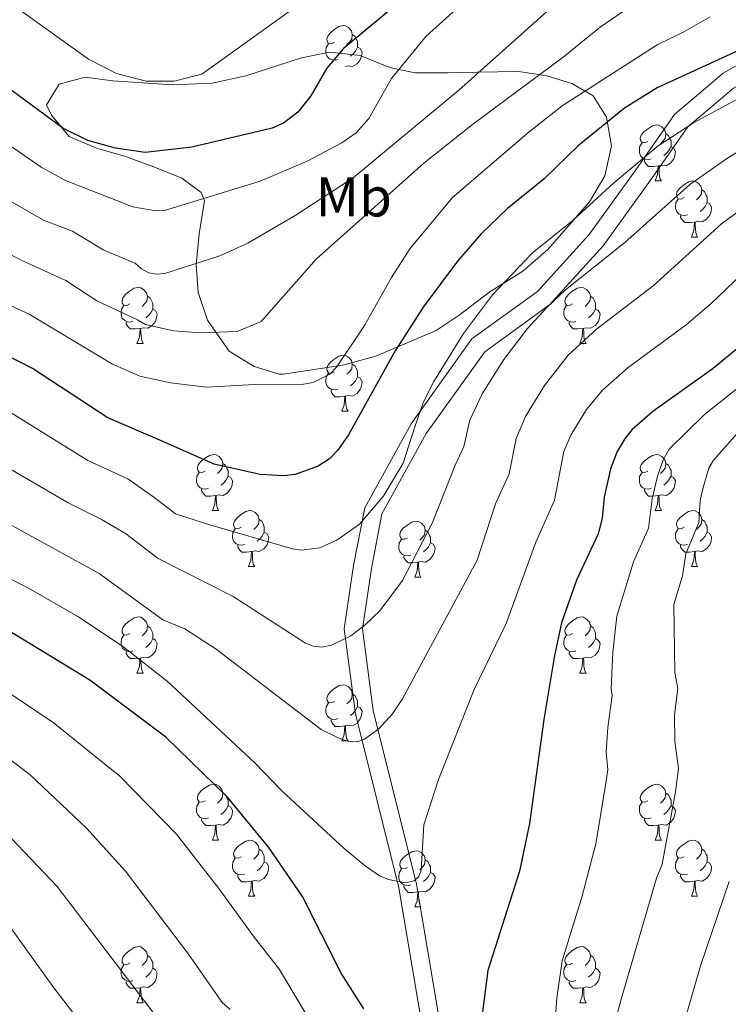
# Model space of a CAD drawing. Units: metres. Extents: x 657515 to 662038, y 743929 to 747002.
# Drawn here: x 659500 to 659627, y 745635 to 745811 of the extents above; entities that cross this region are included whole.
import ezdxf
from ezdxf.enums import TextEntityAlignment as Align

# ---------------------------------------------------------------- set-up
doc = ezdxf.new("R2010")
doc.units = ezdxf.units.M
doc.header["$MEASUREMENT"] = 0
doc.linetypes.add('DGN Style 3', pattern=[84.375634, 60.26831, -24.107324])
for name, color, linetype, lineweight in [('Carátula', 7, 'Continuous', 0), ('Elementos auxiliares', 7, 'Continuous', 0), ('Entidades rústicas y varios', 7, 'Continuous', 0), ('Relieve y altimetría', 7, 'Continuous', 0), ('Viales y ferrocarril', 7, 'Continuous', 0)]:
    doc.layers.add(name, color=color, linetype=linetype, lineweight=lineweight)
doc.styles.add('Style-Arial Narrow', font='txt')
doc.linetypes.add('5zonar', pattern='A,-5,[89,dgnlstyle-md2_10e.shx,S=0.08,R=0,X=0,Y=0],-5', length=10)

msp = doc.modelspace()

# ---------------------------------------------------------------- linework, layer by layer
at = {"layer": 'Carátula', "color": 7, "linetype": 'Continuous', "lineweight": 0}
msp.add_3dface([(657584.493, 743928.852), (662038.282, 744032.501), (661969.183, 747001.709), (657515.394, 746898.06)], dxfattribs=at)
msp.add_3dface([(657584.493, 743928.852), (662038.282, 744032.501), (661969.183, 747001.709), (657515.394, 746898.06)], dxfattribs=at)
at = {"layer": 'Elementos auxiliares', "color": 250, "linetype": 'Continuous', "lineweight": 0}
msp.add_3dface([(658457.07, 744343.03), (661862.45, 744422.28), (661807.94, 746735.62), (658403.7, 746656.36)], dxfattribs=at)
at = {"layer": 'Entidades rústicas y varios', "color": 92, "linetype": 'Continuous', "lineweight": 0, "flags": 128}
for points in [[(659556.505, 745807.459), (659555.975, 745807.194), (659555.445, 745807.249), (659555.18, 745807.619), (659555.125, 745808.044), (659555.285, 745808.564), (659555.765, 745809.159), (659556.4, 745809.689), (659557.3, 745810.274), (659558.045, 745810.434), (659558.47, 745810.379), (659559, 745810.064), (659559.53, 745809.479), (659559.69, 745808.839), (659559.58, 745807.989), (659559.155, 745807.459), (659558.735, 745807.034)], [(659559.69, 745808.839), (659560.165, 745808.524), (659560.48, 745807.884), (659560.64, 745807.564), (659560.64, 745806.984), (659560.64, 745806.559), (659560.27, 745805.869), (659559.85, 745805.389), (659559.37, 745804.969)], [(659557.09, 745804.379), (659556.665, 745804.219), (659556.08, 745804.279), (659555.605, 745804.489), (659555.18, 745804.914), (659554.965, 745805.499), (659554.965, 745805.919), (659555.02, 745806.504), (659555.445, 745807.194)], [(659560.64, 745806.559), (659561.095, 745806.309), (659561.44, 745805.694), (659561.33, 745804.969), (659561.12, 745804.329), (659560.535, 745803.589), (659559.74, 745803.109), (659558.89, 745803.214), (659558.46, 745803.084)], [(659612.644, 745789.69), (659612.114, 745789.425), (659611.584, 745789.48), (659611.319, 745789.85), (659611.264, 745790.275), (659611.424, 745790.795), (659611.904, 745791.39), (659612.539, 745791.92), (659613.439, 745792.505), (659614.184, 745792.665), (659614.609, 745792.61), (659615.139, 745792.295), (659615.669, 745791.71), (659615.829, 745791.07), (659615.719, 745790.22), (659615.294, 745789.69), (659614.874, 745789.265)], [(659615.829, 745791.07), (659616.304, 745790.755), (659616.619, 745790.115), (659616.779, 745789.795), (659616.779, 745789.215), (659616.779, 745788.79), (659616.409, 745788.1), (659615.989, 745787.62), (659615.509, 745787.2)], [(659613.229, 745786.61), (659612.804, 745786.45), (659612.219, 745786.51), (659611.744, 745786.72), (659611.319, 745787.145), (659611.104, 745787.73), (659611.104, 745788.15), (659611.159, 745788.735), (659611.584, 745789.425)], [(659616.779, 745788.79), (659617.234, 745788.54), (659617.579, 745787.925), (659617.469, 745787.2), (659617.259, 745786.56), (659616.674, 745785.82), (659615.879, 745785.34), (659615.029, 745785.445), (659614.599, 745785.315)], [(659614.489, 745785.315), (659613.599, 745785.23), (659612.754, 745785.23), (659612.329, 745785.66), (659612.009, 745786.135), (659612.009, 745786.45)], [(659613.944, 745782.63), (659614.379, 745783.79), (659614.489, 745785.315), (659614.599, 745785.315), (659614.634, 745784.73), (659614.669, 745784.045), (659614.739, 745783.43), (659614.854, 745783.03), (659615.069, 745782.63)], [(659613.944, 745782.63), (659615.069, 745782.63)], [(659619.119, 745779.655), (659618.589, 745779.39), (659618.059, 745779.445), (659617.794, 745779.815), (659617.739, 745780.24), (659617.899, 745780.76), (659618.379, 745781.355), (659619.014, 745781.885), (659619.914, 745782.47), (659620.659, 745782.63), (659621.084, 745782.575), (659621.614, 745782.26), (659622.144, 745781.675), (659622.304, 745781.035), (659622.194, 745780.185), (659621.769, 745779.655), (659621.349, 745779.23)], [(659622.304, 745781.035), (659622.779, 745780.72), (659623.094, 745780.08), (659623.254, 745779.76), (659623.254, 745779.18), (659623.254, 745778.755), (659622.884, 745778.065), (659622.464, 745777.585), (659621.984, 745777.165)], [(659619.704, 745776.575), (659619.279, 745776.415), (659618.694, 745776.475), (659618.219, 745776.685), (659617.794, 745777.11), (659617.579, 745777.695), (659617.579, 745778.115), (659617.634, 745778.7), (659618.059, 745779.39)], [(659623.254, 745778.755), (659623.709, 745778.505), (659624.054, 745777.89), (659623.944, 745777.165), (659623.734, 745776.525), (659623.149, 745775.785), (659622.354, 745775.305), (659621.504, 745775.41), (659621.074, 745775.28)], [(659620.964, 745775.28), (659620.074, 745775.195), (659619.229, 745775.195), (659618.804, 745775.625), (659618.484, 745776.1), (659618.484, 745776.415)], [(659620.419, 745772.595), (659620.854, 745773.755), (659620.964, 745775.28), (659621.074, 745775.28), (659621.109, 745774.695), (659621.144, 745774.01), (659621.214, 745773.395), (659621.329, 745772.995), (659621.544, 745772.595)], [(659620.419, 745772.595), (659621.544, 745772.595)], [(659519.814, 745760.607), (659519.284, 745760.342), (659518.754, 745760.397), (659518.489, 745760.767), (659518.434, 745761.192), (659518.594, 745761.712), (659519.074, 745762.307), (659519.709, 745762.837), (659520.609, 745763.422), (659521.354, 745763.582), (659521.779, 745763.527), (659522.309, 745763.212), (659522.839, 745762.627), (659522.999, 745761.987), (659522.889, 745761.137), (659522.464, 745760.607), (659522.044, 745760.182)], [(659599.141, 745760.607), (659598.611, 745760.342), (659598.081, 745760.397), (659597.816, 745760.767), (659597.761, 745761.192), (659597.921, 745761.712), (659598.401, 745762.307), (659599.036, 745762.837), (659599.936, 745763.422), (659600.681, 745763.582), (659601.106, 745763.527), (659601.636, 745763.212), (659602.166, 745762.627), (659602.326, 745761.987), (659602.216, 745761.137), (659601.791, 745760.607), (659601.371, 745760.182)], [(659522.999, 745761.987), (659523.474, 745761.672), (659523.789, 745761.032), (659523.949, 745760.712), (659523.949, 745760.132), (659523.949, 745759.707), (659523.579, 745759.017), (659523.159, 745758.537), (659522.679, 745758.117)], [(659602.326, 745761.987), (659602.801, 745761.672), (659603.116, 745761.032), (659603.276, 745760.712), (659603.276, 745760.132), (659603.276, 745759.707), (659602.906, 745759.017), (659602.486, 745758.537), (659602.006, 745758.117)], [(659520.399, 745757.527), (659519.974, 745757.367), (659519.389, 745757.427), (659518.914, 745757.637), (659518.489, 745758.062), (659518.274, 745758.647), (659518.274, 745759.067), (659518.329, 745759.652), (659518.754, 745760.342)], [(659523.949, 745759.707), (659524.404, 745759.457), (659524.749, 745758.842), (659524.639, 745758.117), (659524.429, 745757.477), (659523.844, 745756.737), (659523.049, 745756.257), (659522.199, 745756.362), (659521.769, 745756.232)], [(659599.726, 745757.527), (659599.301, 745757.367), (659598.716, 745757.427), (659598.241, 745757.637), (659597.816, 745758.062), (659597.601, 745758.647), (659597.601, 745759.067), (659597.656, 745759.652), (659598.081, 745760.342)], [(659603.276, 745759.707), (659603.731, 745759.457), (659604.076, 745758.842), (659603.966, 745758.117), (659603.756, 745757.477), (659603.171, 745756.737), (659602.376, 745756.257), (659601.526, 745756.362), (659601.096, 745756.232)], [(659521.659, 745756.232), (659520.769, 745756.147), (659519.924, 745756.147), (659519.499, 745756.577), (659519.179, 745757.052), (659519.179, 745757.367)], [(659600.986, 745756.232), (659600.096, 745756.147), (659599.251, 745756.147), (659598.826, 745756.577), (659598.506, 745757.052), (659598.506, 745757.367)], [(659521.114, 745753.547), (659521.549, 745754.707), (659521.659, 745756.232), (659521.769, 745756.232), (659521.804, 745755.647), (659521.839, 745754.962), (659521.909, 745754.347), (659522.024, 745753.947), (659522.239, 745753.547)], [(659600.441, 745753.547), (659600.876, 745754.707), (659600.986, 745756.232), (659601.096, 745756.232), (659601.131, 745755.647), (659601.166, 745754.962), (659601.236, 745754.347), (659601.351, 745753.947), (659601.566, 745753.547)], [(659521.114, 745753.547), (659522.239, 745753.547)], [(659600.441, 745753.547), (659601.566, 745753.547)], [(659556.505, 745748.467), (659555.975, 745748.202), (659555.445, 745748.257), (659555.18, 745748.627), (659555.125, 745749.052), (659555.285, 745749.572), (659555.765, 745750.167), (659556.4, 745750.697), (659557.3, 745751.282), (659558.045, 745751.442), (659558.47, 745751.387), (659559, 745751.072), (659559.53, 745750.487), (659559.69, 745749.847), (659559.58, 745748.997), (659559.155, 745748.467), (659558.735, 745748.042)], [(659559.69, 745749.847), (659560.165, 745749.532), (659560.48, 745748.892), (659560.64, 745748.572), (659560.64, 745747.992), (659560.64, 745747.567), (659560.27, 745746.877), (659559.85, 745746.397), (659559.37, 745745.977)], [(659557.09, 745745.387), (659556.665, 745745.227), (659556.08, 745745.287), (659555.605, 745745.497), (659555.18, 745745.922), (659554.965, 745746.507), (659554.965, 745746.927), (659555.02, 745747.512), (659555.445, 745748.202)], [(659560.64, 745747.567), (659561.095, 745747.317), (659561.44, 745746.702), (659561.33, 745745.977), (659561.12, 745745.337), (659560.535, 745744.597), (659559.74, 745744.117), (659558.89, 745744.222), (659558.46, 745744.092)], [(659558.35, 745744.092), (659557.46, 745744.007), (659556.615, 745744.007), (659556.19, 745744.437), (659555.87, 745744.912), (659555.87, 745745.227)], [(659557.805, 745741.407), (659558.24, 745742.567), (659558.35, 745744.092), (659558.46, 745744.092), (659558.495, 745743.507), (659558.53, 745742.822), (659558.6, 745742.207), (659558.715, 745741.807), (659558.93, 745741.407)], [(659557.805, 745741.407), (659558.93, 745741.407)], [(659533.317, 745730.698), (659532.787, 745730.433), (659532.257, 745730.488), (659531.992, 745730.858), (659531.937, 745731.283), (659532.097, 745731.803), (659532.577, 745732.398), (659533.212, 745732.928), (659534.112, 745733.513), (659534.857, 745733.673), (659535.282, 745733.618), (659535.812, 745733.303), (659536.342, 745732.718), (659536.502, 745732.078), (659536.392, 745731.228), (659535.967, 745730.698), (659535.547, 745730.273)], [(659612.644, 745730.698), (659612.114, 745730.433), (659611.584, 745730.488), (659611.319, 745730.858), (659611.264, 745731.283), (659611.424, 745731.803), (659611.904, 745732.398), (659612.539, 745732.928), (659613.439, 745733.513), (659614.184, 745733.673), (659614.609, 745733.618), (659615.139, 745733.303), (659615.669, 745732.718), (659615.829, 745732.078), (659615.719, 745731.228), (659615.294, 745730.698), (659614.874, 745730.273)], [(659536.502, 745732.078), (659536.977, 745731.763), (659537.292, 745731.123), (659537.452, 745730.803), (659537.452, 745730.223), (659537.452, 745729.798), (659537.082, 745729.108), (659536.662, 745728.628), (659536.182, 745728.208)], [(659615.829, 745732.078), (659616.304, 745731.763), (659616.619, 745731.123), (659616.779, 745730.803), (659616.779, 745730.223), (659616.779, 745729.798), (659616.409, 745729.108), (659615.989, 745728.628), (659615.509, 745728.208)], [(659533.902, 745727.618), (659533.477, 745727.458), (659532.892, 745727.518), (659532.417, 745727.728), (659531.992, 745728.153), (659531.777, 745728.738), (659531.777, 745729.158), (659531.832, 745729.743), (659532.257, 745730.433)], [(659537.452, 745729.798), (659537.907, 745729.548), (659538.252, 745728.933), (659538.142, 745728.208), (659537.932, 745727.568), (659537.347, 745726.828), (659536.552, 745726.348), (659535.702, 745726.453), (659535.272, 745726.323)], [(659613.229, 745727.618), (659612.804, 745727.458), (659612.219, 745727.518), (659611.744, 745727.728), (659611.319, 745728.153), (659611.104, 745728.738), (659611.104, 745729.158), (659611.159, 745729.743), (659611.584, 745730.433)], [(659616.779, 745729.798), (659617.234, 745729.548), (659617.579, 745728.933), (659617.469, 745728.208), (659617.259, 745727.568), (659616.674, 745726.828), (659615.879, 745726.348), (659615.029, 745726.453), (659614.599, 745726.323)], [(659535.162, 745726.323), (659534.272, 745726.238), (659533.427, 745726.238), (659533.002, 745726.668), (659532.682, 745727.143), (659532.682, 745727.458)], [(659614.489, 745726.323), (659613.599, 745726.238), (659612.754, 745726.238), (659612.329, 745726.668), (659612.009, 745727.143), (659612.009, 745727.458)], [(659534.617, 745723.638), (659535.052, 745724.798), (659535.162, 745726.323), (659535.272, 745726.323), (659535.307, 745725.738), (659535.342, 745725.053), (659535.412, 745724.438), (659535.527, 745724.038), (659535.742, 745723.638)], [(659613.944, 745723.638), (659614.379, 745724.798), (659614.489, 745726.323), (659614.599, 745726.323), (659614.634, 745725.738), (659614.669, 745725.053), (659614.739, 745724.438), (659614.854, 745724.038), (659615.069, 745723.638)], [(659534.617, 745723.638), (659535.742, 745723.638)], [(659539.792, 745720.663), (659539.262, 745720.398), (659538.732, 745720.453), (659538.467, 745720.823), (659538.412, 745721.248), (659538.572, 745721.768), (659539.052, 745722.363), (659539.687, 745722.893), (659540.587, 745723.478), (659541.332, 745723.638), (659541.757, 745723.583), (659542.287, 745723.268), (659542.817, 745722.683), (659542.977, 745722.043), (659542.867, 745721.193), (659542.442, 745720.663), (659542.022, 745720.238)], [(659613.944, 745723.638), (659615.069, 745723.638)], [(659619.119, 745720.663), (659618.589, 745720.398), (659618.059, 745720.453), (659617.794, 745720.823), (659617.739, 745721.248), (659617.899, 745721.768), (659618.379, 745722.363), (659619.014, 745722.893), (659619.914, 745723.478), (659620.659, 745723.638), (659621.084, 745723.583), (659621.614, 745723.268), (659622.144, 745722.683), (659622.304, 745722.043), (659622.194, 745721.193), (659621.769, 745720.663), (659621.349, 745720.238)], [(659542.977, 745722.043), (659543.452, 745721.728), (659543.767, 745721.088), (659543.927, 745720.768), (659543.927, 745720.188), (659543.927, 745719.763), (659543.557, 745719.073), (659543.137, 745718.593), (659542.657, 745718.173)], [(659622.304, 745722.043), (659622.779, 745721.728), (659623.094, 745721.088), (659623.254, 745720.768), (659623.254, 745720.188), (659623.254, 745719.763), (659622.884, 745719.073), (659622.464, 745718.593), (659621.984, 745718.173)], [(659540.377, 745717.583), (659539.952, 745717.423), (659539.367, 745717.483), (659538.892, 745717.693), (659538.467, 745718.118), (659538.252, 745718.703), (659538.252, 745719.123), (659538.307, 745719.708), (659538.732, 745720.398)], [(659569.564, 745718.758), (659569.034, 745718.493), (659568.504, 745718.548), (659568.239, 745718.918), (659568.184, 745719.343), (659568.344, 745719.863), (659568.824, 745720.458), (659569.459, 745720.988), (659570.359, 745721.573), (659571.104, 745721.733), (659571.529, 745721.678), (659572.059, 745721.363), (659572.589, 745720.778), (659572.749, 745720.138), (659572.639, 745719.288), (659572.214, 745718.758), (659571.794, 745718.333)], [(659572.749, 745720.138), (659573.224, 745719.823), (659573.539, 745719.183), (659573.699, 745718.863), (659573.699, 745718.283), (659573.699, 745717.858), (659573.329, 745717.168), (659572.909, 745716.688), (659572.429, 745716.268)], [(659619.704, 745717.583), (659619.279, 745717.423), (659618.694, 745717.483), (659618.219, 745717.693), (659617.794, 745718.118), (659617.579, 745718.703), (659617.579, 745719.123), (659617.634, 745719.708), (659618.059, 745720.398)], [(659543.927, 745719.763), (659544.382, 745719.513), (659544.727, 745718.898), (659544.617, 745718.173), (659544.407, 745717.533), (659543.822, 745716.793), (659543.027, 745716.313), (659542.177, 745716.418), (659541.747, 745716.288)], [(659570.149, 745715.678), (659569.724, 745715.518), (659569.139, 745715.578), (659568.664, 745715.788), (659568.239, 745716.213), (659568.024, 745716.798), (659568.024, 745717.218), (659568.079, 745717.803), (659568.504, 745718.493)], [(659623.254, 745719.763), (659623.709, 745719.513), (659624.054, 745718.898), (659623.944, 745718.173), (659623.734, 745717.533), (659623.149, 745716.793), (659622.354, 745716.313), (659621.504, 745716.418), (659621.074, 745716.288)], [(659541.637, 745716.288), (659540.747, 745716.203), (659539.902, 745716.203), (659539.477, 745716.633), (659539.157, 745717.108), (659539.157, 745717.423)], [(659573.699, 745717.858), (659574.154, 745717.608), (659574.499, 745716.993), (659574.389, 745716.268), (659574.179, 745715.628), (659573.594, 745714.888), (659572.799, 745714.408), (659571.949, 745714.513), (659571.519, 745714.383)], [(659620.964, 745716.288), (659620.074, 745716.203), (659619.229, 745716.203), (659618.804, 745716.633), (659618.484, 745717.108), (659618.484, 745717.423)], [(659541.092, 745713.603), (659541.527, 745714.763), (659541.637, 745716.288), (659541.747, 745716.288), (659541.782, 745715.703), (659541.817, 745715.018), (659541.887, 745714.403), (659542.002, 745714.003), (659542.217, 745713.603)], [(659571.409, 745714.383), (659570.519, 745714.298), (659569.674, 745714.298), (659569.249, 745714.728), (659568.929, 745715.203), (659568.929, 745715.518)], [(659620.419, 745713.603), (659620.854, 745714.763), (659620.964, 745716.288), (659621.074, 745716.288), (659621.109, 745715.703), (659621.144, 745715.018), (659621.214, 745714.403), (659621.329, 745714.003), (659621.544, 745713.603)], [(659541.092, 745713.603), (659542.217, 745713.603)], [(659570.864, 745711.698), (659571.299, 745712.858), (659571.409, 745714.383), (659571.519, 745714.383), (659571.554, 745713.798), (659571.589, 745713.113), (659571.659, 745712.498), (659571.774, 745712.098), (659571.989, 745711.698)], [(659620.419, 745713.603), (659621.544, 745713.603)], [(659570.864, 745711.698), (659571.989, 745711.698)], [(659519.814, 745701.615), (659519.284, 745701.35), (659518.754, 745701.405), (659518.489, 745701.775), (659518.434, 745702.2), (659518.594, 745702.72), (659519.074, 745703.315), (659519.709, 745703.845), (659520.609, 745704.43), (659521.354, 745704.59), (659521.779, 745704.535), (659522.309, 745704.22), (659522.839, 745703.635), (659522.999, 745702.995), (659522.889, 745702.145), (659522.464, 745701.615), (659522.044, 745701.19)], [(659599.141, 745701.615), (659598.611, 745701.35), (659598.081, 745701.405), (659597.816, 745701.775), (659597.761, 745702.2), (659597.921, 745702.72), (659598.401, 745703.315), (659599.036, 745703.845), (659599.936, 745704.43), (659600.681, 745704.59), (659601.106, 745704.535), (659601.636, 745704.22), (659602.166, 745703.635), (659602.326, 745702.995), (659602.216, 745702.145), (659601.791, 745701.615), (659601.371, 745701.19)], [(659522.999, 745702.995), (659523.474, 745702.68), (659523.789, 745702.04), (659523.949, 745701.72), (659523.949, 745701.14), (659523.949, 745700.715), (659523.579, 745700.025), (659523.159, 745699.545), (659522.679, 745699.125)], [(659602.326, 745702.995), (659602.801, 745702.68), (659603.116, 745702.04), (659603.276, 745701.72), (659603.276, 745701.14), (659603.276, 745700.715), (659602.906, 745700.025), (659602.486, 745699.545), (659602.006, 745699.125)], [(659520.399, 745698.535), (659519.974, 745698.375), (659519.389, 745698.435), (659518.914, 745698.645), (659518.489, 745699.07), (659518.274, 745699.655), (659518.274, 745700.075), (659518.329, 745700.66), (659518.754, 745701.35)], [(659523.949, 745700.715), (659524.404, 745700.465), (659524.749, 745699.85), (659524.639, 745699.125), (659524.429, 745698.485), (659523.844, 745697.745), (659523.049, 745697.265), (659522.199, 745697.37), (659521.769, 745697.24)], [(659599.726, 745698.535), (659599.301, 745698.375), (659598.716, 745698.435), (659598.241, 745698.645), (659597.816, 745699.07), (659597.601, 745699.655), (659597.601, 745700.075), (659597.656, 745700.66), (659598.081, 745701.35)], [(659603.276, 745700.715), (659603.731, 745700.465), (659604.076, 745699.85), (659603.966, 745699.125), (659603.756, 745698.485), (659603.171, 745697.745), (659602.376, 745697.265), (659601.526, 745697.37), (659601.096, 745697.24)], [(659521.659, 745697.24), (659520.769, 745697.155), (659519.924, 745697.155), (659519.499, 745697.585), (659519.179, 745698.06), (659519.179, 745698.375)], [(659521.114, 745694.555), (659521.549, 745695.715), (659521.659, 745697.24), (659521.769, 745697.24), (659521.804, 745696.655), (659521.839, 745695.97), (659521.909, 745695.355), (659522.024, 745694.955), (659522.239, 745694.555)], [(659600.986, 745697.24), (659600.096, 745697.155), (659599.251, 745697.155), (659598.826, 745697.585), (659598.506, 745698.06), (659598.506, 745698.375)], [(659600.441, 745694.555), (659600.876, 745695.715), (659600.986, 745697.24), (659601.096, 745697.24), (659601.131, 745696.655), (659601.166, 745695.97), (659601.236, 745695.355), (659601.351, 745694.955), (659601.566, 745694.555)], [(659521.114, 745694.555), (659522.239, 745694.555)], [(659600.441, 745694.555), (659601.566, 745694.555)], [(659556.505, 745689.475), (659555.975, 745689.21), (659555.445, 745689.265), (659555.18, 745689.635), (659555.125, 745690.06), (659555.285, 745690.58), (659555.765, 745691.175), (659556.4, 745691.705), (659557.3, 745692.29), (659558.045, 745692.45), (659558.47, 745692.395), (659559, 745692.08), (659559.53, 745691.495), (659559.69, 745690.855), (659559.58, 745690.005), (659559.155, 745689.475), (659558.735, 745689.05)], [(659559.69, 745690.855), (659560.165, 745690.54), (659560.48, 745689.9), (659560.64, 745689.58), (659560.64, 745689), (659560.64, 745688.575), (659560.27, 745687.885), (659559.85, 745687.405), (659559.37, 745686.985)], [(659557.09, 745686.395), (659556.665, 745686.235), (659556.08, 745686.295), (659555.605, 745686.505), (659555.18, 745686.93), (659554.965, 745687.515), (659554.965, 745687.935), (659555.02, 745688.52), (659555.445, 745689.21)], [(659560.64, 745688.575), (659561.095, 745688.325), (659561.44, 745687.71), (659561.33, 745686.985), (659561.12, 745686.345), (659560.535, 745685.605), (659559.74, 745685.125), (659558.89, 745685.23), (659558.46, 745685.1)], [(659558.35, 745685.1), (659557.46, 745685.015), (659556.615, 745685.015), (659556.19, 745685.445), (659555.87, 745685.92), (659555.87, 745686.235)], [(659557.805, 745682.415), (659558.24, 745683.575), (659558.35, 745685.1), (659558.46, 745685.1), (659558.495, 745684.515), (659558.53, 745683.83), (659558.6, 745683.215), (659558.715, 745682.815), (659558.93, 745682.415)], [(659557.805, 745682.415), (659558.93, 745682.415)], [(659533.317, 745671.706), (659532.787, 745671.441), (659532.257, 745671.496), (659531.992, 745671.866), (659531.937, 745672.291), (659532.097, 745672.811), (659532.577, 745673.406), (659533.212, 745673.936), (659534.112, 745674.521), (659534.857, 745674.681), (659535.282, 745674.626), (659535.812, 745674.311), (659536.342, 745673.726), (659536.502, 745673.086), (659536.392, 745672.236), (659535.967, 745671.706), (659535.547, 745671.281)], [(659612.644, 745671.706), (659612.114, 745671.441), (659611.584, 745671.496), (659611.319, 745671.866), (659611.264, 745672.291), (659611.424, 745672.811), (659611.904, 745673.406), (659612.539, 745673.936), (659613.439, 745674.521), (659614.184, 745674.681), (659614.609, 745674.626), (659615.139, 745674.311), (659615.669, 745673.726), (659615.829, 745673.086), (659615.719, 745672.236), (659615.294, 745671.706), (659614.874, 745671.281)], [(659536.502, 745673.086), (659536.977, 745672.771), (659537.292, 745672.131), (659537.452, 745671.811), (659537.452, 745671.231), (659537.452, 745670.806), (659537.082, 745670.116), (659536.662, 745669.636), (659536.182, 745669.216)], [(659615.829, 745673.086), (659616.304, 745672.771), (659616.619, 745672.131), (659616.779, 745671.811), (659616.779, 745671.231), (659616.779, 745670.806), (659616.409, 745670.116), (659615.989, 745669.636), (659615.509, 745669.216)], [(659533.902, 745668.626), (659533.477, 745668.466), (659532.892, 745668.526), (659532.417, 745668.736), (659531.992, 745669.161), (659531.777, 745669.746), (659531.777, 745670.166), (659531.832, 745670.751), (659532.257, 745671.441)], [(659537.452, 745670.806), (659537.907, 745670.556), (659538.252, 745669.941), (659538.142, 745669.216), (659537.932, 745668.576), (659537.347, 745667.836), (659536.552, 745667.356), (659535.702, 745667.461), (659535.272, 745667.331)], [(659613.229, 745668.626), (659612.804, 745668.466), (659612.219, 745668.526), (659611.744, 745668.736), (659611.319, 745669.161), (659611.104, 745669.746), (659611.104, 745670.166), (659611.159, 745670.751), (659611.584, 745671.441)], [(659616.779, 745670.806), (659617.234, 745670.556), (659617.579, 745669.941), (659617.469, 745669.216), (659617.259, 745668.576), (659616.674, 745667.836), (659615.879, 745667.356), (659615.029, 745667.461), (659614.599, 745667.331)], [(659535.162, 745667.331), (659534.272, 745667.246), (659533.427, 745667.246), (659533.002, 745667.676), (659532.682, 745668.151), (659532.682, 745668.466)], [(659534.617, 745664.646), (659535.052, 745665.806), (659535.162, 745667.331), (659535.272, 745667.331), (659535.307, 745666.746), (659535.342, 745666.061), (659535.412, 745665.446), (659535.527, 745665.046), (659535.742, 745664.646)], [(659614.489, 745667.331), (659613.599, 745667.246), (659612.754, 745667.246), (659612.329, 745667.676), (659612.009, 745668.151), (659612.009, 745668.466)], [(659613.944, 745664.646), (659614.379, 745665.806), (659614.489, 745667.331), (659614.599, 745667.331), (659614.634, 745666.746), (659614.669, 745666.061), (659614.739, 745665.446), (659614.854, 745665.046), (659615.069, 745664.646)], [(659534.617, 745664.646), (659535.742, 745664.646)], [(659539.792, 745661.671), (659539.262, 745661.406), (659538.732, 745661.461), (659538.467, 745661.831), (659538.412, 745662.256), (659538.572, 745662.776), (659539.052, 745663.371), (659539.687, 745663.901), (659540.587, 745664.486), (659541.332, 745664.646), (659541.757, 745664.591), (659542.287, 745664.276), (659542.817, 745663.691), (659542.977, 745663.051), (659542.867, 745662.201), (659542.442, 745661.671), (659542.022, 745661.246)], [(659613.944, 745664.646), (659615.069, 745664.646)], [(659619.119, 745661.671), (659618.589, 745661.406), (659618.059, 745661.461), (659617.794, 745661.831), (659617.739, 745662.256), (659617.899, 745662.776), (659618.379, 745663.371), (659619.014, 745663.901), (659619.914, 745664.486), (659620.659, 745664.646), (659621.084, 745664.591), (659621.614, 745664.276), (659622.144, 745663.691), (659622.304, 745663.051), (659622.194, 745662.201), (659621.769, 745661.671), (659621.349, 745661.246)], [(659542.977, 745663.051), (659543.452, 745662.736), (659543.767, 745662.096), (659543.927, 745661.776), (659543.927, 745661.196), (659543.927, 745660.771), (659543.557, 745660.081), (659543.137, 745659.601), (659542.657, 745659.181)], [(659569.564, 745659.766), (659569.034, 745659.501), (659568.504, 745659.556), (659568.239, 745659.926), (659568.184, 745660.351), (659568.344, 745660.871), (659568.824, 745661.466), (659569.459, 745661.996), (659570.359, 745662.581), (659571.104, 745662.741), (659571.529, 745662.686), (659572.059, 745662.371), (659572.589, 745661.786), (659572.749, 745661.146), (659572.639, 745660.296), (659572.214, 745659.766), (659571.794, 745659.341)], [(659622.304, 745663.051), (659622.779, 745662.736), (659623.094, 745662.096), (659623.254, 745661.776), (659623.254, 745661.196), (659623.254, 745660.771), (659622.884, 745660.081), (659622.464, 745659.601), (659621.984, 745659.181)], [(659540.377, 745658.591), (659539.952, 745658.431), (659539.367, 745658.491), (659538.892, 745658.701), (659538.467, 745659.126), (659538.252, 745659.711), (659538.252, 745660.131), (659538.307, 745660.716), (659538.732, 745661.406)], [(659543.927, 745660.771), (659544.382, 745660.521), (659544.727, 745659.906), (659544.617, 745659.181), (659544.407, 745658.541), (659543.822, 745657.801), (659543.027, 745657.321), (659542.177, 745657.426), (659541.747, 745657.296)], [(659572.749, 745661.146), (659573.224, 745660.831), (659573.539, 745660.191), (659573.699, 745659.871), (659573.699, 745659.291), (659573.699, 745658.866), (659573.329, 745658.176), (659572.909, 745657.696), (659572.429, 745657.276)], [(659619.704, 745658.591), (659619.279, 745658.431), (659618.694, 745658.491), (659618.219, 745658.701), (659617.794, 745659.126), (659617.579, 745659.711), (659617.579, 745660.131), (659617.634, 745660.716), (659618.059, 745661.406)], [(659623.254, 745660.771), (659623.709, 745660.521), (659624.054, 745659.906), (659623.944, 745659.181), (659623.734, 745658.541), (659623.149, 745657.801), (659622.354, 745657.321), (659621.504, 745657.426), (659621.074, 745657.296)], [(659541.637, 745657.296), (659540.747, 745657.211), (659539.902, 745657.211), (659539.477, 745657.641), (659539.157, 745658.116), (659539.157, 745658.431)], [(659570.149, 745656.686), (659569.724, 745656.526), (659569.139, 745656.586), (659568.664, 745656.796), (659568.239, 745657.221), (659568.024, 745657.806), (659568.024, 745658.226), (659568.079, 745658.811), (659568.504, 745659.501)], [(659573.699, 745658.866), (659574.154, 745658.616), (659574.499, 745658.001), (659574.389, 745657.276), (659574.179, 745656.636), (659573.594, 745655.896), (659572.799, 745655.416), (659571.949, 745655.521), (659571.519, 745655.391)], [(659620.964, 745657.296), (659620.074, 745657.211), (659619.229, 745657.211), (659618.804, 745657.641), (659618.484, 745658.116), (659618.484, 745658.431)], [(659541.092, 745654.611), (659541.527, 745655.771), (659541.637, 745657.296), (659541.747, 745657.296), (659541.782, 745656.711), (659541.817, 745656.026), (659541.887, 745655.411), (659542.002, 745655.011), (659542.217, 745654.611)], [(659620.419, 745654.611), (659620.854, 745655.771), (659620.964, 745657.296), (659621.074, 745657.296), (659621.109, 745656.711), (659621.144, 745656.026), (659621.214, 745655.411), (659621.329, 745655.011), (659621.544, 745654.611)], [(659571.409, 745655.391), (659570.519, 745655.306), (659569.674, 745655.306), (659569.249, 745655.736), (659568.929, 745656.211), (659568.929, 745656.526)], [(659570.864, 745652.706), (659571.299, 745653.866), (659571.409, 745655.391), (659571.519, 745655.391), (659571.554, 745654.806), (659571.589, 745654.121), (659571.659, 745653.506), (659571.774, 745653.106), (659571.989, 745652.706)], [(659541.092, 745654.611), (659542.217, 745654.611)], [(659620.419, 745654.611), (659621.544, 745654.611)], [(659570.864, 745652.706), (659571.989, 745652.706)], [(659519.814, 745642.623), (659519.284, 745642.358), (659518.754, 745642.413), (659518.489, 745642.783), (659518.434, 745643.208), (659518.594, 745643.728), (659519.074, 745644.323), (659519.709, 745644.853), (659520.609, 745645.438), (659521.354, 745645.598), (659521.779, 745645.543), (659522.309, 745645.228), (659522.839, 745644.643), (659522.999, 745644.003), (659522.889, 745643.153), (659522.464, 745642.623), (659522.044, 745642.198)], [(659599.141, 745642.623), (659598.611, 745642.358), (659598.081, 745642.413), (659597.816, 745642.783), (659597.761, 745643.208), (659597.921, 745643.728), (659598.401, 745644.323), (659599.036, 745644.853), (659599.936, 745645.438), (659600.681, 745645.598), (659601.106, 745645.543), (659601.636, 745645.228), (659602.166, 745644.643), (659602.326, 745644.003), (659602.216, 745643.153), (659601.791, 745642.623), (659601.371, 745642.198)], [(659522.999, 745644.003), (659523.474, 745643.688), (659523.789, 745643.048), (659523.949, 745642.728), (659523.949, 745642.148), (659523.949, 745641.723), (659523.579, 745641.033), (659523.159, 745640.553), (659522.679, 745640.133)], [(659602.326, 745644.003), (659602.801, 745643.688), (659603.116, 745643.048), (659603.276, 745642.728), (659603.276, 745642.148), (659603.276, 745641.723), (659602.906, 745641.033), (659602.486, 745640.553), (659602.006, 745640.133)], [(659520.399, 745639.543), (659519.974, 745639.383), (659519.389, 745639.443), (659518.914, 745639.653), (659518.489, 745640.078), (659518.274, 745640.663), (659518.274, 745641.083), (659518.329, 745641.668), (659518.754, 745642.358)], [(659523.949, 745641.723), (659524.404, 745641.473), (659524.749, 745640.858), (659524.639, 745640.133), (659524.429, 745639.493), (659523.844, 745638.753), (659523.049, 745638.273), (659522.199, 745638.378), (659521.769, 745638.248)], [(659599.726, 745639.543), (659599.301, 745639.383), (659598.716, 745639.443), (659598.241, 745639.653), (659597.816, 745640.078), (659597.601, 745640.663), (659597.601, 745641.083), (659597.656, 745641.668), (659598.081, 745642.358)], [(659603.276, 745641.723), (659603.731, 745641.473), (659604.076, 745640.858), (659603.966, 745640.133), (659603.756, 745639.493), (659603.171, 745638.753), (659602.376, 745638.273), (659601.526, 745638.378), (659601.096, 745638.248)], [(659521.659, 745638.248), (659520.769, 745638.163), (659519.924, 745638.163), (659519.499, 745638.593), (659519.179, 745639.068), (659519.179, 745639.383)], [(659600.986, 745638.248), (659600.096, 745638.163), (659599.251, 745638.163), (659598.826, 745638.593), (659598.506, 745639.068), (659598.506, 745639.383)], [(659521.114, 745635.563), (659521.549, 745636.723), (659521.659, 745638.248), (659521.769, 745638.248), (659521.804, 745637.663), (659521.839, 745636.978), (659521.909, 745636.363), (659522.024, 745635.963), (659522.239, 745635.563)], [(659600.441, 745635.563), (659600.876, 745636.723), (659600.986, 745638.248), (659601.096, 745638.248), (659601.131, 745637.663), (659601.166, 745636.978), (659601.236, 745636.363), (659601.351, 745635.963), (659601.566, 745635.563)], [(659521.114, 745635.563), (659522.239, 745635.563)], [(659600.441, 745635.563), (659601.566, 745635.563)]]:
    msp.add_lwpolyline(points, dxfattribs=at)
at = {"layer": 'Entidades rústicas y varios', "color": 92, "linetype": '5zonar', "lineweight": 0, "ltscale": 0.5}
msp.add_polyline3d([(659533.202, 745779.131, 1249.307), (659532.264, 745773.181, 1244.997), (659531.721, 745767.644, 1241.764), (659532.101, 745762.644, 1241.352), (659533.773, 745757.739, 1238.674), (659537.61, 745752.153, 1235.433), (659542.12, 745749.43, 1232.74), (659546.596, 745748.061, 1230.737), (659547.272, 745748.069, 1230.719), (659558.013, 745749.67, 1232.201), (659563.904, 745751.29, 1231.797), (659574.71, 745755.856, 1229.507), (659578.8, 745758.622, 1228.73), (659584.127, 745762.643, 1228.308), (659590.224, 745766.461, 1228.295), (659594.714, 745770.34, 1228.295), (659602.193, 745778.869, 1228.429), (659604.913, 745783.514, 1228.429), (659606.133, 745788.932, 1229.641), (659605.204, 745794.031, 1232.201), (659602.851, 745797.879, 1234.328), (659598.999, 745800.082, 1235.838), (659594.531, 745801.439, 1237.66), (659589.526, 745802.208, 1240.435), (659581.974, 745802.107, 1245.401), (659576.723, 745801.983, 1249.846), (659570.929, 745801.981, 1251.867), (659566.88, 745802.821, 1254.78), (659565.646, 745803.204, 1255.369), (659561.072, 745805.106, 1256.028), (659555.626, 745805.676, 1256.03), (659550.611, 745804.665, 1256.56), (659540.644, 745801.449, 1257.109), (659534.594, 745800.116, 1257.322), (659527.528, 745799.814, 1258.063), (659516.799, 745800.572, 1259.275), (659511.813, 745801.2, 1259.53), (659507.18, 745799.942, 1259.14), (659504.909, 745796.25, 1257.995), (659505.829, 745794.386, 1257.254), (659508.951, 745790.603, 1256.246), (659513.887, 745788.519, 1255.592), (659519.071, 745787.018, 1254.965), (659524.132, 745785.125, 1253.908), (659529.158, 745783.117, 1252.39), (659532.598, 745780.531, 1250.353), (659533.202, 745779.131, 1249.307)], dxfattribs=at)
at = {"layer": 'Relieve y altimetría', "color": 30, "linetype": 'Continuous', "lineweight": 0, "flags": 128}
for points, elevation in [([(659702.21, 745978.099), (659689.572, 745968.148), (659668.876, 745949.382), (659657.528, 745937.321), (659644.67, 745920.733), (659626.071, 745895.523), (659614.222, 745881.344), (659595.538, 745857.461), (659581.181, 745838.115), (659575.44, 745832.372), (659532.73, 745801.751), (659527.748, 745800.475), (659522.745, 745800.481), (659517.421, 745801.846), (659512.46, 745804.422), (659500.022, 745813.289)], 1255), ([(659601.087, 745833.959), (659572.903, 745808.532), (659566.703, 745800.943), (659562.619, 745793.816), (659560.372, 745791.268), (659557.786, 745789.469), (659551.579, 745786.156), (659543.157, 745782.564), (659526.02, 745777.359), (659524.522, 745777.281), (659520.39, 745777.996), (659508.34, 745782.725), (659503.93, 745785.078), (659496.512, 745790.229)], 1245), ([(659672.581, 745827.835), (659647.643, 745800.821), (659642.178, 745796.296), (659626.735, 745786.565), (659620.119, 745781.964), (659608.52, 745771.614), (659597.891, 745763.152), (659594.511, 745759.965), (659591.056, 745756.24), (659586.836, 745750.669), (659582.964, 745744.51), (659580.74, 745739.806), (659579.677, 745735.113), (659578.087, 745731.744), (659574.033, 745721.519), (659568.654, 745711.11), (659564.589, 745705.693), (659562.007, 745703.196), (659559.405, 745701.228), (659555.935, 745699.565), (659554.204, 745699.192)], 1215), ([(659610.961, 745814.843), (659604.062, 745810.177), (659597.468, 745804.786), (659581.24, 745792.757), (659572.515, 745785.813), (659553.201, 745768.633), (659543.381, 745757.461), (659539.037, 745755.684), (659532.356, 745755.441), (659527.639, 745755.775), (659522.638, 745756.921), (659521.215, 745757.792), (659513.922, 745761.182), (659508.354, 745764.835), (659500.398, 745768.437), (659487.369, 745775.19)], 1235), ([(659596.163, 745814.369), (659578.76, 745798.895), (659559.825, 745783.204), (659549.449, 745776.445), (659540.975, 745771.495), (659535.97, 745769.211), (659526.127, 745766.087), (659524.627, 745765.954), (659523.238, 745766.184), (659521.949, 745766.927), (659520.802, 745767.894), (659515.03, 745770.28), (659509.536, 745773.622), (659504.369, 745775.581), (659489.717, 745783.939)], 1240), ([(659623.787, 745811.988), (659619.192, 745809.346), (659614.318, 745807.014), (659597.259, 745796.071), (659591.357, 745791.441), (659577.662, 745779.686), (659569.986, 745770.455), (659566.698, 745765.361), (659561.884, 745756.744), (659556.906, 745749.387), (659555.637, 745748.063), (659552.676, 745746.531), (659550.964, 745746.264), (659542.148, 745746.189), (659533.567, 745745.714), (659527.127, 745746.51), (659521.627, 745747.69), (659516.704, 745749.814), (659501.824, 745758.769), (659485.02, 745766.44)], 1230), ([(659636.895, 745801.73), (659620.813, 745793.037), (659614.445, 745788.933), (659606.507, 745782.285), (659599.269, 745775.615), (659591.958, 745769.748), (659584.801, 745762.269), (659579.603, 745755.352), (659574.279, 745746.761), (659572.429, 745743.104), (659570.86, 745738.636), (659568.81, 745732.13), (659565.218, 745726.132), (659560.958, 745721.214), (659556.885, 745718.364), (659553.784, 745716.964), (659550.598, 745716.541), (659548.964, 745716.773), (659533.743, 745721.222), (659528.045, 745723.07), (659524.143, 745726.04), (659519.503, 745729.316), (659512.34, 745732.618), (659498.558, 745741.127)], 1220), ([(659647.453, 745790.858), (659625.813, 745774.97), (659613.561, 745763.852), (659603.433, 745756.131), (659598.36, 745751.42), (659594.122, 745746.044), (659590.715, 745740.488), (659589.052, 745736.509), (659587.76, 745730.201), (659585.315, 745724.853), (659582.04, 745714.78), (659568.703, 745689.952), (659566.914, 745687.242), (659564.444, 745684.605), (659561.866, 745682.735), (659560.521, 745682.251), (659558.844, 745682.392), (659557.158, 745682.939), (659554.104, 745684.453), (659535.295, 745698.861), (659529.696, 745702.453), (659525.723, 745704.077), (659514.365, 745712.345), (659490.822, 745725.231)], 1210), ([(659632.274, 745768.618), (659623.943, 745760.682), (659619.493, 745756.894), (659609.113, 745749.221), (659604.531, 745745.196), (659601.625, 745741.736), (659598.818, 745737.138), (659597.587, 745734.186), (659595.924, 745725.472), (659592.543, 745717.962), (659587.27, 745703.452), (659581.53, 745691.61), (659575.116, 745675.52), (659572.498, 745667.4), (659572.043, 745659.269), (659571.617, 745658.174), (659570.745, 745657.392), (659569.151, 745657.039), (659566.159, 745657.592), (659564.583, 745658.253), (659561.985, 745660.07), (659558.249, 745663.146), (659547.058, 745673.507), (659542.26, 745678.438), (659526.513, 745693.095), (659518.545, 745699.341), (659510.546, 745704.69), (659501.702, 745709.74), (659477.869, 745722.003)], 1205), ([(659632.964, 745748.951), (659622.747, 745740.818), (659616.467, 745734.651), (659615.359, 745732.727), (659614.325, 745729.814), (659613.382, 745725.722), (659612.732, 745720.484), (659610.054, 745714.483), (659607.062, 745704.718), (659606.351, 745698.292), (659606.036, 745691.742), (659606.235, 745690.518), (659605.443, 745684.796), (659605.179, 745680.438), (659605.438, 745677.211), (659605.128, 745674.855), (659603.299, 745663.991), (659600.773, 745654.469), (659597.261, 745643.057), (659596.298, 745636.428), (659595.629, 745626.145)], 1195), ([(659630.097, 745739.098), (659624.397, 745732.682), (659623.566, 745731.239), (659622.526, 745727.765), (659621.987, 745725.427), (659621.738, 745721.473), (659619.422, 745715.923), (659618.815, 745711.947), (659617.265, 745706.815), (659617.474, 745694.667), (659617.999, 745691.82), (659617.396, 745687.077), (659617.485, 745682.324), (659618.106, 745677.473), (659617.6, 745673.304), (659615.184, 745660.338), (659614.192, 745657.867), (659607.821, 745636.195), (659602.238, 745614.811)], 1190), ([(659554.204, 745699.192), (659552.71, 745699.395), (659551.296, 745699.904), (659538.344, 745708.278), (659524.933, 745715.058), (659519.069, 745719.53), (659514.774, 745722.059), (659508.794, 745724.992), (659495.857, 745732.545)], 1215), ([(659562.098, 745615.55), (659546.653, 745641.532), (659541.904, 745647.522), (659535.807, 745655.992), (659528.204, 745665.736), (659518.025, 745676.1), (659506.126, 745685.724), (659493.168, 745694.372), (659487.532, 745697.719), (659478.716, 745701.965), (659459.401, 745712.394), (659454.818, 745714.439), (659450.899, 745715.567), (659442.893, 745716.594), (659432.507, 745717.334), (659415.926, 745716.496), (659405.998, 745715.295)], 1195), ([(659537.784, 745634.348), (659536.397, 745635.626), (659530.361, 745644.269), (659519.072, 745659.1), (659512.045, 745666.814), (659501.964, 745676.345), (659494.659, 745681.894)], 1190), ([(659525.165, 745632.315), (659506.825, 745656.376), (659493.808, 745669.975)], 1185), ([(659627.201, 745657.271), (659622.04, 745642.183), (659618.381, 745629.333)], 1185), ([(659518.74, 745621.94), (659506.248, 745638.25), (659497.844, 745649.858)], 1180)]:
    msp.add_lwpolyline(points, dxfattribs=dict(at, elevation=elevation))
at = {"layer": 'Relieve y altimetría', "color": 30, "linetype": 'Continuous', "lineweight": 30, "flags": 128}
for points, elevation in [([(659686.499, 745946.7), (659678.523, 745939.839), (659673.055, 745934.452), (659667.034, 745927.714), (659663.099, 745922.735), (659643.406, 745895.522), (659639.002, 745890.398), (659635.92, 745886.268), (659622.488, 745871.802), (659606.169, 745852.248), (659587.599, 745831.967), (659568.612, 745815.122), (659558.026, 745806.278), (659555.115, 745802.793), (659552.235, 745797.887), (659549.901, 745794.919), (659547.369, 745792.96), (659545.32, 745792.074), (659530.947, 745788.688), (659522.574, 745787.74), (659517.248, 745788.476), (659512.311, 745789.869), (659507.823, 745792.087), (659498.737, 745798.739)], 1250), ([(659637.9, 745812.022), (659631.755, 745807.273), (659614.314, 745799.274), (659608.419, 745795.633), (659600.211, 745788.994), (659594.075, 745783.021), (659587.478, 745777.671), (659582.797, 745773.19), (659578.546, 745768.297), (659572.369, 745760.035), (659567.342, 745752.203), (659558.99, 745737.175), (659557.082, 745734.435), (659555.593, 745732.873), (659553.561, 745731.601), (659549.467, 745730.12), (659547.356, 745729.851), (659543.167, 745730.09), (659534.945, 745731.94), (659525.215, 745736.219), (659515.886, 745740.244), (659502.426, 745749.075), (659492.457, 745754.149)], 1225), ([(659630.156, 745753.876), (659624.351, 745749.037), (659613.511, 745741.374), (659609.82, 745738.155), (659608.537, 745736.62), (659607.152, 745734.215), (659605.955, 745731.132), (659604.776, 745726.016), (659604.47, 745722.278), (659603.745, 745719.491), (659599.816, 745711.201), (659597.182, 745703.519), (659595.898, 745697.711), (659594.023, 745686.248), (659591.414, 745667.645), (659589.659, 745659.117), (659583.933, 745641.314), (659582.914, 745632.961)], 1200), ([(659561.737, 745634.491), (659557.665, 745640.871), (659550.744, 745654.579), (659544.714, 745663.338), (659537.336, 745672.372), (659526.288, 745683.1), (659512.645, 745693.294), (659498.156, 745702.115)], 1200)]:
    msp.add_lwpolyline(points, dxfattribs=dict(at, elevation=elevation))
at = {"layer": 'Viales y ferrocarril', "color": 250, "linetype": 'DGN Style 3', "lineweight": 0}
for points in [[(659610.469, 745784.631, 1219.585), (659617.397, 745794.526, 1221.769), (659626.112, 745801.898, 1223.568), (659639.755, 745809.691, 1222.99), (659652.495, 745819.88, 1221.227), (659662.372, 745831.664, 1221.907), (659671.453, 745845.93, 1222.814), (659682.539, 745859.173, 1221.96), (659692.54, 745868.505, 1221.454), (659705.748, 745874.599, 1219.125), (659720.385, 745874.932, 1213.176), (659733.376, 745874.932, 1208.242), (659754.361, 745874.964, 1199.739)], [(659575.159, 745613.677, 1197.551), (659568.032, 745656.103, 1204.687), (659560.241, 745687.258, 1210.899), (659558.252, 745702.498, 1215.437), (659559.914, 745713.788, 1218.122), (659561.917, 745724.135, 1220.508), (659570.2, 745739.166, 1220.372), (659581.119, 745754.382, 1218.956), (659592.874, 745762.869, 1216.853), (659602.099, 745773.045, 1217.878), (659610.469, 745784.631, 1219.585)]]:
    msp.add_polyline3d(points, dxfattribs=at)
at = {"layer": 'Viales y ferrocarril', "color": 250, "linetype": 'Continuous', "lineweight": 0}
msp.add_polyline3d([(659578.335, 745614.245, 1197.482), (659571.193, 745656.762, 1204.808), (659563.416, 745687.86, 1210.905), (659561.509, 745702.471, 1214.904), (659563.095, 745713.246, 1217.08), (659564.988, 745723.023, 1219.038), (659572.933, 745737.441, 1218.741), (659583.434, 745752.074, 1217.105), (659595.037, 745760.452, 1214.996), (659604.609, 745771.011, 1216.104), (659613.098, 745782.761, 1217.848), (659619.8, 745792.333, 1219.975), (659627.97, 745799.244, 1221.405), (659641.573, 745807.014, 1220.814), (659654.761, 745817.561, 1219.038), (659664.98, 745829.754, 1219.789), (659674.061, 745844.02, 1220.572), (659684.885, 745856.95, 1219.844), (659694.362, 745865.793, 1219.461), (659706.492, 745871.389, 1217.435), (659720.422, 745871.706, 1211.874), (659733.378, 745871.706, 1206.895), (659754.234, 745871.737, 1198.282)], dxfattribs=at)

# ---------------------------------------------------------------- texts
at = {"layer": 'Entidades rústicas y varios', "color": 92, "linetype": 'Continuous', "lineweight": 0, "style": 'Style-Arial Narrow'}
msp.add_text('Mb', height=7, dxfattribs=at).set_placement((659559.952, 745779.773, 1237.723), align=Align.MIDDLE_CENTER)

doc.saveas('drawing.dxf')
